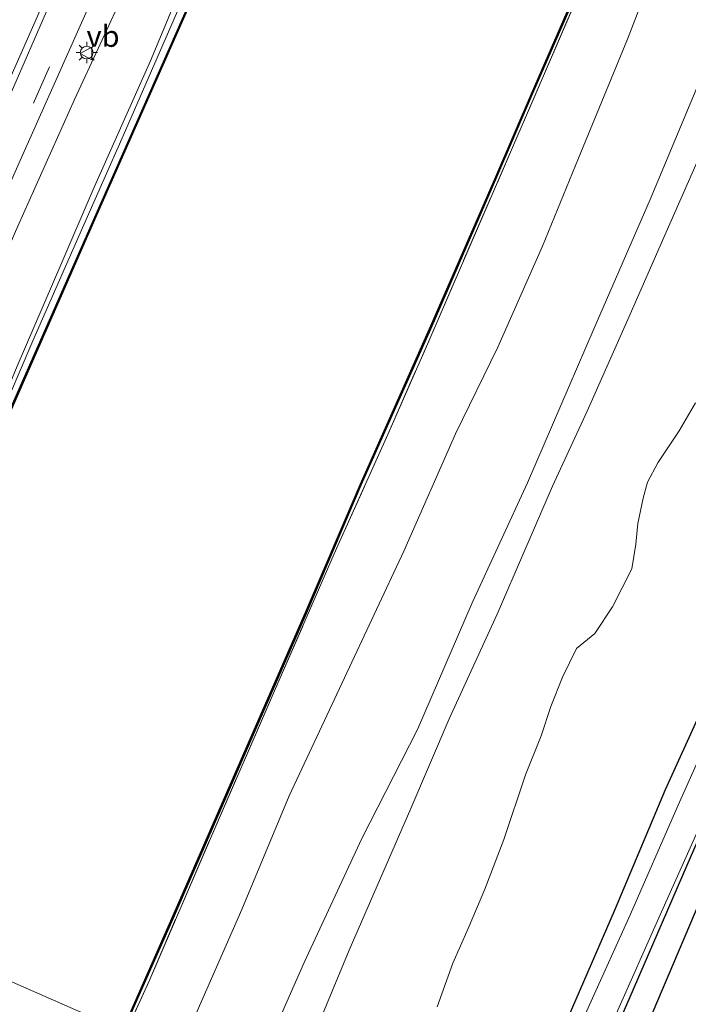
# Model space of a CAD drawing. Units: metres. Extents: x 113470 to 120003, y 543748 to 548057.
# Drawn here: x 114159 to 114238, y 545132 to 545248 of the extents above; entities that cross this region are included whole.
import ezdxf
from ezdxf.enums import TextEntityAlignment as Align

# ---------------------------------------------------------------- set-up
doc = ezdxf.new("R2010")
doc.units = ezdxf.units.M
doc.linetypes.add('IE-TERREINAFSCHEIDING', pattern=[10, 8, -2])
doc.linetypes.add('VW-3-9_STREEP', pattern=[12, 3, -9])
doc.layers.get('0').update_dxf_attribs({"lineweight": 25})
for name, color, linetype in [('B-ME-GW-INSTEEKWATERGANG-L-B1', 10, 'Continuous'), ('B-ME-KG-KADASTRAAL-OPNAMEDTMGRENS-L-B1', 10, 'Continuous'), ('B-ME-OB-BESCHOEIING-GV-B6', 10, 'Continuous')]:
    doc.layers.add(name, color=color, linetype=linetype)
for name, color, linetype, lineweight in [('B-ME-GW-KRUINLIJN-L-B1', 93, 'Continuous', 18), ('B-ME-GW-TEENLIJN-L-B1', 93, 'Continuous', 18), ('B-ME-IE-GRASLAND-GV-B6', 93, 'Continuous', 18), ('B-ME-IE-GRONDWERKLIJN-GROND_INGERICHT-GV-B6', 253, 'Continuous', 18), ('B-ME-IE-HULPGEOMETRIE-L-B1', 53, 'Continuous', 18), ('B-ME-IE-MEUBILAIR_WEGMEUBILAIR-LICHTMAST-S-B1', 8, 'Continuous', 18), ('B-ME-IE-TERREINAFSCHEIDING-RASTERHEKWERK-L-B1', 8, 'IE-TERREINAFSCHEIDING', 18), ('B-ME-OB-BEKLEDING-GV-B6', 253, 'Continuous', 18), ('B-ME-OB-WATERLIJN-L-B1', 133, 'OB-WATERLIJN', 18), ('B-ME-OG-WATER-GV-B6', 153, 'Continuous', 18), ('B-ME-VH-VERH_SOORT-BITUMEN-GV-B6', 8, 'IE-TERREINAFSCHEIDING-NATUURLIJK-HOUTWAL', 18), ('B-ME-VW-MARKERING-39STREEP-015-L-B1', 255, 'VW-3-9_STREEP', 18), ('B-ME-VW-MARKERING-STREEP-015-L-B1', 7, 'Continuous', 18), ('B-ME-VW-MEUBILAIR_WEGMEUBILAIR-VERKEERSBORD-S-B1', 8, 'Continuous', 18)]:
    doc.layers.add(name, color=color, linetype=linetype, lineweight=lineweight)
doc.styles.add('NLCS-ISO', font='NLCS-ISO.TTF')
doc.linetypes.add('IE-TERREINAFSCHEIDING-NATUURLIJK-HOUTWAL', pattern='A,7,-1.5,[67,NLCS.SHX,S=0.75,R=45,X=0,Y=0],-1.5,7,-1.5,[70,NLCS.SHX,S=0.75,R=0,X=0,Y=0],-1.5', length=20)
doc.linetypes.add('OB-WATERLIJN', pattern='A,10,[32,NLCS.SHX,S=2,R=0,X=0,Y=0],-12', length=22)

# ---------------------------------------------------------------- blocks, each defined once
blk = doc.blocks.new('lantaarnpaal')
for p, q in [((0, 0.75), (0, 1.25)), ((-0.75, 0), (-1.25, 0)), ((-0.88, 0.88), (-0.53, 0.53)), ((0.53, 0.53), (0.88, 0.88)), ((0.75, 0), (1.25, 0)), ((-0.53, -0.53), (-0.88, -0.88)), ((0, -0.75), (0, -1.25)), ((0.53, -0.53), (0.88, -0.88))]:
    blk.add_line(p, q)
blk.add_circle((0, 0), 0.75)
blk = doc.blocks.new('verkeersbord')
for p, q in [((0, 0.75), (-0.75, -0.625)), ((0.75, -0.625), (0, 0.75)), ((-0.75, -0.625), (0.75, -0.625))]:
    blk.add_line(p, q)

msp = doc.modelspace()

# ---------------------------------------------------------------- linework, layer by layer
at = {"layer": 'B-ME-GW-INSTEEKWATERGANG-L-B1'}
for points in [[(114219.967, 545107.761, -0.019), (114224.514, 545118.103, -0.121), (114230.973, 545132.815, -0.157), (114237.774, 545148.567, -0.178), (114243.375, 545161.464, -0.214), (114252.387, 545182.057, -0.178), (114258.761, 545196.311, -0.112), (114263.151, 545205.558, -0.091), (114267.812, 545215.375, -0.085), (114270.862, 545223.24, -0.043), (114275.528, 545234.208, -0.067), (114280.639, 545245.487, -0.055), (114287.96, 545262.629, -0.025)], [(114214.74, 545110.091, 0.283), (114217.375, 545116.27, 0.154), (114220.615, 545123.515, 0.271), (114223.822, 545130.739, 0.382), (114229.241, 545143.2, 0.388), (114235.24, 545157.466, 0.409), (114239.382, 545166.556, 0.409), (114244.487, 545178.341, 0.433), (114248.625, 545187.536, 0.388), (114253.504, 545199.324, 0.391), (114255.363, 545204.152, 0.424), (114256.758, 545207.543, 0.418), (114258.409, 545210.891, 0.463), (114261.908, 545218.7, 0.469), (114266.021, 545228.26, 0.49), (114269.693, 545236.587, 0.496), (114273.801, 545246.121, 0.571), (114278.788, 545257.611, 0.586)]]:
    msp.add_polyline3d(points, dxfattribs=at)
at = {"layer": 'B-ME-GW-KRUINLIJN-L-B1'}
for points in [[(114186.386, 545122.561, 3.328), (114192.793, 545137.133, 3.1), (114199.583, 545151.712, 3.007), (114206.089, 545164.48, 3.103), (114212.523, 545179.371, 3.112), (114219.013, 545193.48, 3.16), (114226.864, 545211.645, 3.205), (114233.436, 545226.775, 3.217), (114243.737, 545251.426, 3.145), (114249.891, 545264.283, 3.196), (114256.266, 545280.204, 3.205), (114261.826, 545292.866, 3.25), (114268.329, 545306.173, 3.31), (114275.737, 545323.152, 3.295), (114285.019, 545345.055, 3.304), (114291.814, 545361.017, 3.235), (114297.83, 545374.638, 3.277), (114302.952, 545386.406, 3.313), (114310.611, 545403.153, 3.322), (114317.138, 545419.286, 3.259), (114324.312, 545435.081, 3.28)], [(114190.542, 545120.732, 3.382), (114192.743, 545125.73, 3.139), (114198.067, 545138.595, 3.199), (114205.314, 545155.213, 3.262), (114209.823, 545165.754, 3.283), (114215.452, 545178.046, 3.301), (114221.959, 545193.092, 3.268), (114226.049, 545201.886, 3.253), (114230.787, 545212.65, 3.229), (114235.298, 545222.92, 3.223), (114240.379, 545234.469, 3.271), (114245.888, 545247.059, 3.226), (114251.153, 545259.603, 3.244)], [(114128.808, 545147.877, 1.255), (114131.613, 545154.226, 1.027), (114134.743, 545161.21, 1.039), (114137.644, 545168.116, 1.021), (114139.291, 545172.442, 1.105), (114140.37, 545176.286, 1.129), (114142.427, 545182.561, 1.12), (114144.356, 545188.117, 1.09), (114146.657, 545194.132, 1.132), (114153.126, 545209.731, 1.171), (114159.193, 545223.639, 1.159), (114165.832, 545238.506, 1.21), (114171.849, 545251.551, 1.273)]]:
    msp.add_polyline3d(points, dxfattribs=at)
at = {"layer": 'B-ME-GW-TEENLIJN-L-B1'}
for points in [[(114177.984, 545126.256, 0.853), (114185.462, 545143.363, 0.628), (114191.052, 545156.705, 0.625), (114197.544, 545170.56, 0.619), (114204.505, 545185.458, 0.622), (114210.584, 545199.249, 0.529), (114215.536, 545209.434, 0.436), (114220.799, 545221.293, 0.382), (114225.007, 545231.615, 0.442), (114230.774, 545245.613, 0.4), (114235.762, 545258.609, 0.376)], [(114132.996, 545146.038, 0.277), (114135.067, 545151.327, 0.265), (114138.436, 545159.229, 0.253), (114142.249, 545168.457, 0.193), (114145.628, 545175.721, 0.205), (114150.418, 545187.04, 0.247), (114153.624, 545193.985, 0.214), (114159.117, 545207.164, 0.229), (114164.327, 545219.368, 0.277), (114168.034, 545227.951, 0.313), (114174.775, 545243.067, 0.286), (114177.825, 545250.434, 0.262)], [(114208.416, 545131.911, 0.877), (114210.272, 545137.041, 1.012), (114212.076, 545141.105, 1.03), (114214.022, 545145.759, 0.934), (114216.253, 545151.594, 0.877), (114218.786, 545159.157, 1.087), (114220.625, 545163.769, 1.081), (114221.768, 545167.189, 0.97), (114223.116, 545170.664, 1.027), (114224.776, 545173.997, 0.985), (114226.938, 545175.794, 0.94), (114229.008, 545178.894, 0.925), (114231.269, 545183.376, 0.895), (114231.75, 545186.266, 0.766), (114231.992, 545188.703, 0.823), (114232.625, 545191.663, 0.736), (114233.123, 545193.575, 0.793), (114234.317, 545195.809, 0.859), (114236.819, 545199.598, 0.616), (114238.737, 545202.867, 0.676)]]:
    msp.add_polyline3d(points, dxfattribs=at)
at = {"layer": 'B-ME-IE-GRASLAND-GV-B6'}
for points in [[(114154.164, 545219.424, 1.372), (114159.442, 545231.33, 1.267), (114164.436, 545242.508, 1.279), (114170.687, 545256.584, 1.303)], [(114225.63, 545252.28, 0.163), (114217.256, 545232.858, 0.175), (114207.554, 545210.409, 0.154), (114202.626, 545199.174, 0.127), (114196.582, 545185.753, 0.121), (114189.453, 545169.307, 0.127), (114181.681, 545151.437, 0.142), (114174.546, 545134.856, 0.091), (114171.865, 545128.947, 0.343), (114171.548, 545129.086, 0.332), (114177.525, 545142.601, 0.094), (114186.365, 545162.903, 0.022), (114193.174, 545178.488, 0.121), (114199.453, 545193.213, 0.064), (114207.782, 545211.895, 0.055), (114215.404, 545229.386, 0.019), (114219.575, 545239.147, -0.028), (114225.349, 545252.421, 0.094)], [(114171.849, 545251.551, 1.273), (114165.832, 545238.506, 1.21), (114159.193, 545223.639, 1.159)], [(114159.193, 545223.639, 1.159), (114165.832, 545238.506, 1.21), (114171.849, 545251.551, 1.273)], [(114178.186, 545249.496, -0.25), (114171.555, 545234.252, -0.271), (114166.755, 545223.418, -0.226), (114160.947, 545210.174, -0.208), (114156.802, 545200.511, -0.154), (114150.252, 545184.94, -0.121), (114143.582, 545169.504, -0.133), (114140.294, 545161.25, -0.061), (114133.41, 545145.856, -0.01), (114132.996, 545146.038, 0.277), (114135.067, 545151.327, 0.265), (114138.436, 545159.229, 0.253), (114142.249, 545168.457, 0.193), (114145.628, 545175.721, 0.205), (114150.418, 545187.04, 0.247), (114153.624, 545193.985, 0.214), (114159.117, 545207.164, 0.229), (114164.327, 545219.368, 0.277), (114168.034, 545227.951, 0.313), (114174.775, 545243.067, 0.286), (114177.825, 545250.434, 0.262)], [(114177.825, 545250.434, 0.262), (114174.775, 545243.067, 0.286), (114168.034, 545227.951, 0.313), (114164.327, 545219.368, 0.277), (114159.117, 545207.164, 0.229)], [(114241.709, 545166.846, -0.676), (114236.574, 545155.271, -0.676), (114231.115, 545142.799, -0.676), (114226.302, 545132.141, -0.676), (114221.086, 545120.414, -0.676), (114216.526, 545109.308, -0.679), (114214.74, 545110.091, 0.283), (114217.375, 545116.27, 0.154), (114220.615, 545123.515, 0.271), (114223.822, 545130.739, 0.382), (114229.241, 545143.2, 0.388), (114235.24, 545157.466, 0.409), (114239.382, 545166.556, 0.409)], [(114243.375, 545161.464, -0.214), (114237.774, 545148.567, -0.178), (114230.973, 545132.815, -0.157), (114224.514, 545118.103, -0.121), (114219.967, 545107.761, -0.019), (114219.366, 545108.022, -0.679), (114225.462, 545121.851, -0.676), (114229.317, 545130.81, -0.676), (114234.598, 545142.709, -0.676), (114238.969, 545152.513, -0.676)]]:
    msp.add_polyline3d(points, dxfattribs=at)
at = {"layer": 'B-ME-IE-GRONDWERKLIJN-GROND_INGERICHT-GV-B6'}
for points in [[(114286.445, 545253.918, 0.028), (114259.216, 545191.034, -0.037), (114241.162, 545148.814, -0.073), (114223.187, 545106.379, 0.058), (114219.967, 545107.761, -0.019), (114224.514, 545118.103, -0.121), (114230.973, 545132.815, -0.157), (114237.774, 545148.567, -0.178), (114243.375, 545161.464, -0.214), (114252.387, 545182.057, -0.178), (114258.761, 545196.311, -0.112), (114263.151, 545205.558, -0.091), (114267.812, 545215.375, -0.085), (114270.862, 545223.24, -0.043), (114275.528, 545234.208, -0.067), (114280.639, 545245.487, -0.055), (114287.96, 545262.629, -0.025)], [(114251.153, 545259.603, 3.244), (114245.888, 545247.059, 3.226), (114240.379, 545234.469, 3.271), (114235.298, 545222.92, 3.223), (114230.787, 545212.65, 3.229), (114226.049, 545201.886, 3.253), (114221.959, 545193.092, 3.268), (114215.452, 545178.046, 3.301), (114209.823, 545165.754, 3.283), (114205.314, 545155.213, 3.262), (114198.067, 545138.595, 3.199), (114192.743, 545125.73, 3.139), (114190.542, 545120.732, 3.382), (114186.386, 545122.561, 3.328), (114192.793, 545137.133, 3.1), (114199.583, 545151.712, 3.007), (114206.089, 545164.48, 3.103), (114212.523, 545179.371, 3.112), (114219.013, 545193.48, 3.16), (114226.864, 545211.645, 3.205), (114233.436, 545226.775, 3.217), (114243.737, 545251.426, 3.145)], [(114235.762, 545258.609, 0.376), (114230.774, 545245.613, 0.4), (114225.007, 545231.615, 0.442), (114220.799, 545221.293, 0.382), (114215.536, 545209.434, 0.436), (114210.584, 545199.249, 0.529), (114204.505, 545185.458, 0.622), (114197.544, 545170.56, 0.619), (114191.052, 545156.705, 0.625), (114185.462, 545143.363, 0.628), (114177.984, 545126.256, 0.853), (114171.865, 545128.947, 0.343), (114174.546, 545134.856, 0.091), (114181.681, 545151.437, 0.142), (114189.453, 545169.307, 0.127), (114196.582, 545185.753, 0.121), (114202.626, 545199.174, 0.127), (114207.554, 545210.409, 0.154), (114217.256, 545232.858, 0.175), (114225.63, 545252.28, 0.163)], [(114243.737, 545251.426, 3.145), (114233.436, 545226.775, 3.217), (114226.864, 545211.645, 3.205), (114219.013, 545193.48, 3.16), (114212.523, 545179.371, 3.112), (114206.089, 545164.48, 3.103), (114199.583, 545151.712, 3.007), (114192.793, 545137.133, 3.1), (114186.386, 545122.561, 3.328), (114177.984, 545126.256, 0.853), (114185.462, 545143.363, 0.628), (114191.052, 545156.705, 0.625), (114197.544, 545170.56, 0.619), (114204.505, 545185.458, 0.622), (114210.584, 545199.249, 0.529), (114215.536, 545209.434, 0.436), (114220.799, 545221.293, 0.382), (114225.007, 545231.615, 0.442), (114230.774, 545245.613, 0.4), (114235.762, 545258.609, 0.376)], [(114192.743, 545125.73, 3.139), (114198.067, 545138.595, 3.199), (114205.314, 545155.213, 3.262), (114209.823, 545165.754, 3.283), (114215.452, 545178.046, 3.301), (114221.959, 545193.092, 3.268), (114226.049, 545201.886, 3.253), (114230.787, 545212.65, 3.229), (114235.298, 545222.92, 3.223), (114240.379, 545234.469, 3.271)], [(114208.416, 545131.911, 0.877), (114210.272, 545137.041, 1.012), (114212.076, 545141.105, 1.03), (114214.022, 545145.759, 0.934), (114216.253, 545151.594, 0.877), (114218.786, 545159.157, 1.087), (114220.625, 545163.769, 1.081), (114221.768, 545167.189, 0.97), (114223.116, 545170.664, 1.027), (114224.776, 545173.997, 0.985), (114226.938, 545175.794, 0.94), (114229.008, 545178.894, 0.925), (114231.269, 545183.376, 0.895), (114231.75, 545186.266, 0.766), (114231.992, 545188.703, 0.823), (114232.625, 545191.663, 0.736), (114233.123, 545193.575, 0.793), (114234.317, 545195.809, 0.859), (114236.819, 545199.598, 0.616), (114238.737, 545202.867, 0.676)], [(114238.737, 545202.867, 0.676), (114236.819, 545199.598, 0.616), (114234.317, 545195.809, 0.859), (114233.123, 545193.575, 0.793), (114232.625, 545191.663, 0.736), (114231.992, 545188.703, 0.823), (114231.75, 545186.266, 0.766), (114231.269, 545183.376, 0.895), (114229.008, 545178.894, 0.925), (114226.938, 545175.794, 0.94), (114224.776, 545173.997, 0.985), (114223.116, 545170.664, 1.027), (114221.768, 545167.189, 0.97), (114220.625, 545163.769, 1.081), (114218.786, 545159.157, 1.087), (114216.253, 545151.594, 0.877), (114214.022, 545145.759, 0.934), (114212.076, 545141.105, 1.03), (114210.272, 545137.041, 1.012), (114208.416, 545131.911, 0.877)], [(114239.382, 545166.556, 0.409), (114235.24, 545157.466, 0.409), (114229.241, 545143.2, 0.388), (114223.822, 545130.739, 0.382)]]:
    msp.add_polyline3d(points, dxfattribs=at)
at = {"layer": 'B-ME-IE-HULPGEOMETRIE-L-B1'}
msp.add_polyline3d([(114085.881, 545166.752, 0.13), (114088.514, 545165.594, 0.157), (114089.242, 545165.29, -0.511), (114092.191, 545163.969, -0.511), (114093.594, 545163.362, 0.742), (114097.918, 545161.461, 0.919), (114100.038, 545160.522, 0.979), (114102.141, 545159.603, 1.006), (114104.984, 545158.357, 0.913), (114106.166, 545157.834, 0.583), (114107.222, 545157.369, 1.039), (114115.59, 545153.692, 1.411), (114118.1682, 545156.6443, 1.5301), (114120.9901, 545155.8884, 1.5975), (114121.6905, 545155.6679, 1.6009), (114124.176, 545154.0733, 1.536), (114126.23, 545149.012, 1.465), (114128.808, 545147.877, 1.255), (114132.996, 545146.038, 0.277), (114133.41, 545145.856, -0.01), (114134.139, 545145.535, -0.487), (114134.226, 545145.497, -0.778), (114171.461, 545129.124, -0.778)], dxfattribs=at)
at = {"layer": 'B-ME-IE-TERREINAFSCHEIDING-RASTERHEKWERK-L-B1'}
msp.add_polyline3d([(114171.865, 545128.947, 0.343), (114174.546, 545134.856, 0.091), (114181.681, 545151.437, 0.142), (114189.453, 545169.307, 0.127), (114196.582, 545185.753, 0.121), (114202.626, 545199.174, 0.127), (114207.554, 545210.409, 0.154), (114217.256, 545232.858, 0.175), (114225.63, 545252.28, 0.163), (114231.475, 545265.637, 0.217), (114240.676, 545286.616, 0.262), (114249.923, 545307.882, 0.238), (114259.495, 545329.619, 0.211), (114270.129, 545354.37, 0.235), (114277.335, 545370.949, 0.214), (114283.342, 545384.502, 0.241), (114290.061, 545400.025, 0.304), (114295.68, 545412.793, 0.274), (114300.67, 545424.322, 0.307), (114308.073, 545441.36, 0.487), (114308.494, 545442.16, 0.418)], dxfattribs=at)
at = {"layer": 'B-ME-KG-KADASTRAAL-OPNAMEDTMGRENS-L-B1'}
msp.add_polyline3d([(114223.187, 545106.379, 0.058), (114241.162, 545148.814, -0.073), (114259.216, 545191.034, -0.037), (114286.445, 545253.918, 0.028), (114310.924, 545310.056, -0.043), (114336.856, 545370.512, 0.007), (114358.224, 545419.906, -0.072)], dxfattribs=at)
at = {"layer": 'B-ME-OB-BEKLEDING-GV-B6'}
msp.add_polyline3d([(114183.29, 545258.85, -0.493), (114168.359, 545225.057, -0.526), (114158.022, 545201.456, -0.517), (114144.257, 545169.086, -0.502), (114134.139, 545145.535, -0.487), (114133.41, 545145.856, -0.01), (114140.294, 545161.25, -0.061), (114143.582, 545169.504, -0.133), (114150.252, 545184.94, -0.121), (114156.802, 545200.511, -0.154), (114160.947, 545210.174, -0.208), (114166.755, 545223.418, -0.226), (114171.555, 545234.252, -0.271), (114178.186, 545249.496, -0.25)], dxfattribs=at)
at = {"layer": 'B-ME-OB-BESCHOEIING-GV-B6'}
for points in [[(114183.377, 545258.812, -0.775), (114168.446, 545225.019, -0.775), (114158.109, 545201.418, -0.775), (114144.345, 545169.049, -0.775), (114134.226, 545145.497, -0.778), (114134.139, 545145.535, -0.487), (114144.257, 545169.086, -0.502), (114158.022, 545201.456, -0.517), (114168.359, 545225.057, -0.526), (114183.29, 545258.85, -0.493)], [(114225.349, 545252.421, 0.094), (114219.575, 545239.147, -0.028), (114215.404, 545229.386, 0.019), (114207.782, 545211.895, 0.055), (114199.453, 545193.213, 0.064), (114193.174, 545178.488, 0.121), (114186.365, 545162.903, 0.022), (114177.525, 545142.601, 0.094), (114171.548, 545129.086, 0.332), (114171.461, 545129.124, -0.778), (114177.434, 545142.64, -0.775), (114186.274, 545162.942, -0.775), (114193.083, 545178.527, -0.775), (114199.362, 545193.252, -0.775), (114207.691, 545211.934, -0.775), (114215.313, 545229.425, -0.775), (114219.484, 545239.186, -0.775), (114225.258, 545252.46, -0.775)]]:
    msp.add_polyline3d(points, dxfattribs=at)
at = {"layer": 'B-ME-OB-WATERLIJN-L-B1'}
for points in [[(114134.226, 545145.497, -0.778), (114144.345, 545169.049, -0.775), (114158.109, 545201.418, -0.775), (114168.446, 545225.019, -0.775), (114183.377, 545258.812, -0.775), (114192.716, 545280.23, -0.775), (114203.847, 545305.548, -0.775), (114214.135, 545329.031, -0.775), (114220.541, 545343.548, -0.775), (114230.306, 545364.956, -0.775), (114239.891, 545386.934, -0.775), (114248.853, 545407.7, -0.775), (114256.344, 545424.846, -0.775), (114262.862, 545439.986, -0.775), (114271.142, 545458.875, -0.775)], [(114171.461, 545129.124, -0.778), (114177.434, 545142.64, -0.775), (114186.274, 545162.942, -0.775), (114193.083, 545178.527, -0.775), (114199.362, 545193.252, -0.775), (114207.691, 545211.934, -0.775), (114215.313, 545229.425, -0.775), (114219.484, 545239.186, -0.775), (114225.258, 545252.46, -0.775), (114232.631, 545269.193, -0.775), (114238.15, 545282.022, -0.775), (114242.568, 545291.89, -0.775), (114248.165, 545304.637, -0.775), (114255.056, 545320.689, -0.775), (114263.998, 545341.04, -0.775), (114270.884, 545357.214, -0.775), (114277.019, 545370.971, -0.775), (114285.437, 545390.387, -0.775), (114294.22, 545410.451, -0.775), (114300.664, 545425.114, -0.775), (114307.121, 545439.608, -0.775), (114308.293, 545442.248, -0.775)]]:
    msp.add_polyline3d(points, dxfattribs=at)
at = {"layer": 'B-ME-OG-WATER-GV-B6'}
for points in [[(114225.258, 545252.46, -0.775), (114219.484, 545239.186, -0.775), (114215.313, 545229.425, -0.775), (114207.691, 545211.934, -0.775), (114199.362, 545193.252, -0.775), (114193.083, 545178.527, -0.775), (114186.274, 545162.942, -0.775), (114177.434, 545142.64, -0.775), (114171.461, 545129.124, -0.778), (114134.226, 545145.497, -0.778), (114144.345, 545169.049, -0.775), (114158.109, 545201.418, -0.775), (114168.446, 545225.019, -0.775), (114183.377, 545258.812, -0.775)], [(114238.969, 545152.513, -0.676), (114234.598, 545142.709, -0.676), (114229.317, 545130.81, -0.676), (114225.462, 545121.851, -0.676), (114219.366, 545108.022, -0.679), (114216.526, 545109.308, -0.679), (114221.086, 545120.414, -0.676), (114226.302, 545132.141, -0.676), (114231.115, 545142.799, -0.676), (114236.574, 545155.271, -0.676), (114241.709, 545166.846, -0.676)], [(114134.226, 545145.497, -0.778), (114171.461, 545129.124, -0.778), (114167.91, 545120.834, -0.778), (114161.196, 545105.442, -0.778), (114153.802, 545088.347, -0.778), (114146.852, 545072.688, -0.778), (114141.203, 545059.733, -0.778), (114135.181, 545045.673, -0.778), (114130.049, 545033.765, -0.778), (114123.215, 545018.042, -0.778), (114115.402, 545000.231, -0.778), (114104.449, 544975.466, -0.778), (114094.979, 544953.708, -0.778), (114089.907, 544941.969, -0.778), (114082.774, 544925.83, -0.778), (114076.277, 544911.055, -0.778), (114069.314, 544894.834, -0.778), (114060.614, 544875.181, -0.778), (114052.086, 544855.49, -0.778), (114042.963, 544834.457, -0.778), (114033.643, 544812.99, -0.778), (114024.506, 544792.159, -0.778), (114015.249, 544770.981, -0.777)]]:
    msp.add_polyline3d(points, dxfattribs=at)
at = {"layer": 'B-ME-VH-VERH_SOORT-BITUMEN-GV-B6'}
msp.add_polyline3d([(114170.687, 545256.584, 1.303), (114164.436, 545242.508, 1.279), (114159.442, 545231.33, 1.267), (114154.164, 545219.424, 1.372)], dxfattribs=at)
at = {"layer": 'B-ME-VW-MARKERING-39STREEP-015-L-B1'}
msp.add_polyline3d([(114124.176, 545154.0733, 1.536), (114129.1084, 545165.3279, 1.5439), (114135.206, 545179.3094, 1.5146), (114140.6649, 545191.8122, 1.5156), (114145.9893, 545203.9356, 1.5207), (114151.0943, 545215.5433, 1.5193), (114156.1565, 545227.1202, 1.5178), (114161.6854, 545239.6154, 1.5166), (114166.9019, 545251.4933, 1.5423)], dxfattribs=at)
at = {"layer": 'B-ME-VW-MARKERING-STREEP-015-L-B1'}
for points in [[(114168.822, 545264.9749, 1.5961), (114163.5633, 545253.0536, 1.5823), (114158.2492, 545240.94, 1.5706), (114153.0505, 545229.0855, 1.5541), (114147.7107, 545216.9492, 1.5708), (114142.6914, 545205.4805, 1.5772), (114137.3295, 545193.2908, 1.5664), (114131.8864, 545180.84, 1.5596)], [(114169.4087, 545264.652, 1.5925), (114164.2757, 545252.8399, 1.5949), (114158.9678, 545240.6597, 1.577), (114153.7286, 545228.7888, 1.5643), (114148.3811, 545216.6036, 1.5766), (114143.3413, 545205.1638, 1.5902), (114137.9887, 545192.9116, 1.5826), (114132.5498, 545180.5372, 1.5817)]]:
    msp.add_polyline3d(points, dxfattribs=at)

# ---------------------------------------------------------------- block references
at = {"layer": 'B-ME-IE-MEUBILAIR_WEGMEUBILAIR-LICHTMAST-S-B1', "rotation": 90}
msp.add_blockref('lantaarnpaal', (114167.266, 545244.024, 1.339), dxfattribs=at)
at = {"layer": 'B-ME-VW-MEUBILAIR_WEGMEUBILAIR-VERKEERSBORD-S-B1', "rotation": 90}
msp.add_blockref('verkeersbord', (114167.242, 545243.917, 1.264), dxfattribs=at)

# ---------------------------------------------------------------- texts
at = {"layer": 'B-ME-VW-MEUBILAIR_WEGMEUBILAIR-VERKEERSBORD-S-B1', "ltscale": 0.2, "style": 'NLCS-ISO'}
msp.add_text('vb', height=2.5, dxfattribs=at).set_placement((114167.242, 545243.917, 1.264), align=Align.BOTTOM_LEFT)

doc.saveas('drawing.dxf')
